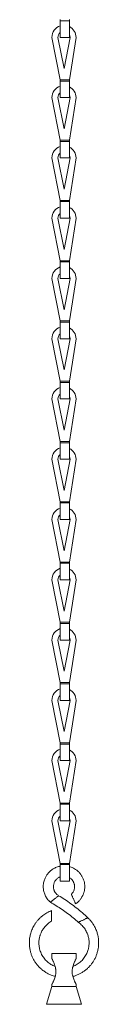
# Model space of a CAD drawing. Units: millimetres. Extents: x -181 to 493, y -360 to 634.
# Drawn here: x 194 to 217, y -178 to 149 of the extents above; entities that cross this region are included whole.
import ezdxf

# ---------------------------------------------------------------- set-up
doc = ezdxf.new("R2010")
doc.units = ezdxf.units.MM

msp = doc.modelspace()

# ---------------------------------------------------------------- linework, layer by layer
at = {"color": 7, "linetype": 'Continuous', "lineweight": 0}
for p, q in [((204.09, 148.86), (204.09, 148.99)), ((207.09, 148.86), (204.09, 148.86)), ((204.09, 148.86), (204.09, 143.36)), ((207.09, 148.99), (207.09, 148.86)), ((207.09, 143.36), (207.09, 148.86)), ((201.32, 143.36), (204.04, 129.25)), ((205.32, 133), (203.32, 143.36)), ((204.09, 143.36), (207.09, 143.36)), ((207.32, 143.36), (205.32, 133)), ((207.13, 129.25), (209.32, 143.36)), ((204.04, 129.25), (207.13, 129.25)), ((204.09, 128.86), (204.09, 128.99)), ((207.09, 128.86), (204.09, 128.86)), ((204.09, 128.86), (204.09, 123.36)), ((207.09, 128.99), (207.09, 128.86)), ((207.09, 123.36), (207.09, 128.86)), ((201.32, 123.36), (204.04, 109.25)), ((205.32, 113), (203.32, 123.36)), ((204.09, 123.36), (207.09, 123.36)), ((207.32, 123.36), (205.32, 113)), ((207.13, 109.25), (209.32, 123.36)), ((204.04, 109.25), (207.13, 109.25)), ((204.09, 108.86), (204.09, 108.99)), ((207.09, 108.86), (204.09, 108.86)), ((204.09, 108.86), (204.09, 103.36)), ((207.09, 108.99), (207.09, 108.86)), ((207.09, 103.36), (207.09, 108.86)), ((201.32, 103.36), (204.04, 89.25)), ((205.32, 93), (203.32, 103.36)), ((204.09, 103.36), (207.09, 103.36)), ((207.32, 103.36), (205.32, 93)), ((207.13, 89.25), (209.32, 103.36)), ((204.04, 89.25), (207.13, 89.25)), ((204.09, 88.86), (204.09, 88.99)), ((207.09, 88.86), (204.09, 88.86)), ((204.09, 88.86), (204.09, 83.36)), ((207.09, 88.99), (207.09, 88.86)), ((207.09, 83.36), (207.09, 88.86)), ((201.32, 83.36), (204.04, 69.25)), ((205.32, 73), (203.32, 83.36)), ((204.09, 83.36), (207.09, 83.36)), ((207.32, 83.36), (205.32, 73)), ((207.13, 69.25), (209.32, 83.36)), ((204.04, 69.25), (207.13, 69.25)), ((204.09, 68.86), (204.09, 68.99)), ((207.09, 68.86), (204.09, 68.86)), ((204.09, 68.86), (204.09, 63.36)), ((207.09, 68.99), (207.09, 68.86)), ((207.09, 63.36), (207.09, 68.86)), ((201.32, 63.36), (204.04, 49.25)), ((205.32, 53), (203.32, 63.36)), ((204.09, 63.36), (207.09, 63.36)), ((207.32, 63.36), (205.32, 53)), ((207.13, 49.25), (209.32, 63.36)), ((204.04, 49.25), (207.13, 49.25)), ((204.09, 48.86), (204.09, 48.99)), ((207.09, 48.86), (204.09, 48.86)), ((204.09, 48.86), (204.09, 43.36)), ((207.09, 48.99), (207.09, 48.86)), ((207.09, 43.36), (207.09, 48.86)), ((201.32, 43.36), (204.04, 29.25)), ((205.32, 33), (203.32, 43.36)), ((204.09, 43.36), (207.09, 43.36)), ((207.32, 43.36), (205.32, 33)), ((207.13, 29.25), (209.32, 43.36)), ((204.04, 29.25), (207.13, 29.25)), ((204.09, 28.86), (204.09, 28.99)), ((207.09, 28.86), (204.09, 28.86)), ((204.09, 28.86), (204.09, 23.36)), ((207.09, 28.99), (207.09, 28.86)), ((207.09, 23.36), (207.09, 28.86)), ((201.32, 23.36), (204.04, 9.25)), ((205.32, 13), (203.32, 23.36)), ((204.09, 23.36), (207.09, 23.36)), ((207.32, 23.36), (205.32, 13)), ((207.13, 9.25), (209.32, 23.36)), ((204.04, 9.25), (207.13, 9.25)), ((204.09, 8.86), (204.09, 8.99)), ((207.09, 8.86), (204.09, 8.86)), ((204.09, 8.86), (204.09, 3.36)), ((207.09, 8.99), (207.09, 8.86)), ((207.09, 3.36), (207.09, 8.86)), ((201.32, 3.36), (204.04, -10.75)), ((205.32, -7), (203.32, 3.36)), ((204.09, 3.36), (207.09, 3.36)), ((207.32, 3.36), (205.32, -7)), ((207.13, -10.75), (209.32, 3.36)), ((204.04, -10.75), (207.13, -10.75)), ((204.09, -11.14), (204.09, -11.01)), ((207.09, -11.14), (204.09, -11.14)), ((204.09, -11.14), (204.09, -16.64)), ((207.09, -11.01), (207.09, -11.14)), ((207.09, -16.64), (207.09, -11.14)), ((201.32, -16.64), (204.04, -30.75)), ((205.32, -27), (203.32, -16.64)), ((204.09, -16.64), (207.09, -16.64)), ((207.32, -16.64), (205.32, -27)), ((207.13, -30.75), (209.32, -16.64)), ((204.04, -30.75), (207.13, -30.75)), ((204.09, -31.14), (204.09, -31.01)), ((207.09, -31.14), (204.09, -31.14)), ((204.09, -31.14), (204.09, -36.64)), ((207.09, -31.01), (207.09, -31.14)), ((207.09, -36.64), (207.09, -31.14)), ((201.32, -36.64), (204.04, -50.75)), ((205.32, -47), (203.32, -36.64)), ((204.09, -36.64), (207.09, -36.64)), ((207.32, -36.64), (205.32, -47)), ((207.13, -50.75), (209.32, -36.64)), ((204.04, -50.75), (207.13, -50.75)), ((204.09, -51.14), (204.09, -51.01)), ((207.09, -51.14), (204.09, -51.14)), ((204.09, -51.14), (204.09, -56.64)), ((207.09, -51.01), (207.09, -51.14)), ((207.09, -56.64), (207.09, -51.14)), ((201.32, -56.64), (204.04, -70.75)), ((205.32, -67), (203.32, -56.64)), ((204.09, -56.64), (207.09, -56.64)), ((207.32, -56.64), (205.32, -67)), ((207.13, -70.75), (209.32, -56.64)), ((204.04, -70.75), (207.13, -70.75)), ((204.09, -71.14), (204.09, -71.01)), ((207.09, -71.14), (204.09, -71.14)), ((204.09, -71.14), (204.09, -76.64)), ((207.09, -71.01), (207.09, -71.14)), ((207.09, -76.64), (207.09, -71.14)), ((201.32, -76.64), (204.04, -90.75)), ((205.32, -87), (203.32, -76.64)), ((204.09, -76.64), (207.09, -76.64)), ((207.32, -76.64), (205.32, -87)), ((207.13, -90.75), (209.32, -76.64)), ((204.04, -90.75), (207.13, -90.75)), ((204.09, -91.14), (204.09, -91.01)), ((207.09, -91.14), (204.09, -91.14)), ((204.09, -91.14), (204.09, -96.64)), ((207.09, -91.01), (207.09, -91.14)), ((207.09, -96.64), (207.09, -91.14)), ((201.32, -96.64), (204.04, -110.75)), ((205.32, -107), (203.32, -96.64)), ((204.09, -96.64), (207.09, -96.64)), ((207.32, -96.64), (205.32, -107)), ((207.13, -110.75), (209.32, -96.64)), ((204.04, -110.75), (207.13, -110.75)), ((204.09, -111.14), (204.09, -111.01)), ((207.09, -111.01), (207.09, -111.14)), ((207.09, -111.14), (204.09, -111.14)), ((204.09, -111.14), (204.09, -116.64)), ((207.09, -116.64), (207.09, -111.14)), ((201.32, -116.64), (204.04, -130.75)), ((205.32, -127), (203.32, -116.64)), ((204.09, -116.64), (207.09, -116.64)), ((207.32, -116.64), (205.32, -127)), ((207.13, -130.75), (209.32, -116.64)), ((204.04, -130.75), (207.13, -130.75)), ((204.09, -131.14), (204.09, -131.01)), ((207.09, -131.14), (204.09, -131.14)), ((204.09, -131.14), (204.09, -136.64)), ((207.09, -131.01), (207.09, -131.14)), ((207.09, -136.64), (207.09, -131.14)), ((204.09, -136.64), (207.09, -136.64)), ((201.22, -148.14), (201.22, -146.39)), ((201.22, -149.89), (201.22, -148.14)), ((201.32, -160.64), (201.32, -162.39)), ((201.32, -160.64), (209.32, -160.64)), ((209.32, -162.39), (209.32, -160.64)), ((201.32, -171.64), (199.55, -177.51)), ((201.32, -170.88), (201.32, -171.64)), ((201.32, -171.64), (209.32, -171.64)), ((209.32, -171.64), (209.32, -170.89)), ((211.09, -177.51), (209.32, -171.64))]:
    msp.add_line(p, q, dxfattribs=at)
at = {"color": 8, "linetype": 'Continuous', "lineweight": 0}
msp.add_line((199.55, -177.51), (211.09, -177.51), dxfattribs=at)
at = {"color": 7, "linetype": 'Continuous', "lineweight": 0, "flags": 128}
for points in [[(204.09, 148.99), (204.08, 149.07), (204.06, 149.16), (204.04, 149.25)], [(207.13, 149.25), (207.12, 149.16), (207.11, 149.07), (207.09, 148.99)], [(204.09, 128.99), (204.08, 129.07), (204.06, 129.16), (204.04, 129.25)], [(207.13, 129.25), (207.12, 129.16), (207.11, 129.07), (207.09, 128.99)], [(204.09, 108.99), (204.08, 109.07), (204.06, 109.16), (204.04, 109.25)], [(207.13, 109.25), (207.12, 109.16), (207.11, 109.07), (207.09, 108.99)], [(204.09, 88.99), (204.08, 89.07), (204.06, 89.16), (204.04, 89.25)], [(207.13, 89.25), (207.12, 89.16), (207.11, 89.07), (207.09, 88.99)], [(204.09, 68.99), (204.08, 69.07), (204.06, 69.16), (204.04, 69.25)], [(207.13, 69.25), (207.12, 69.16), (207.11, 69.07), (207.09, 68.99)], [(204.09, 48.99), (204.08, 49.07), (204.06, 49.16), (204.04, 49.25)], [(207.13, 49.25), (207.12, 49.16), (207.11, 49.07), (207.09, 48.99)], [(204.09, 28.99), (204.08, 29.07), (204.06, 29.16), (204.04, 29.25)], [(207.13, 29.25), (207.12, 29.16), (207.11, 29.07), (207.09, 28.99)], [(204.09, 8.99), (204.08, 9.07), (204.06, 9.16), (204.04, 9.25)], [(207.13, 9.25), (207.12, 9.16), (207.11, 9.07), (207.09, 8.99)], [(204.09, -11.01), (204.08, -10.93), (204.06, -10.84), (204.04, -10.75)], [(207.13, -10.75), (207.12, -10.84), (207.11, -10.93), (207.09, -11.01)], [(204.09, -31.01), (204.08, -30.93), (204.06, -30.84), (204.04, -30.75)], [(207.13, -30.75), (207.12, -30.84), (207.11, -30.93), (207.09, -31.01)], [(204.09, -51.01), (204.08, -50.93), (204.06, -50.84), (204.04, -50.75)], [(207.13, -50.75), (207.12, -50.84), (207.11, -50.93), (207.09, -51.01)], [(204.09, -71.01), (204.08, -70.93), (204.06, -70.84), (204.04, -70.75)], [(207.13, -70.75), (207.12, -70.84), (207.11, -70.93), (207.09, -71.01)], [(204.09, -91.01), (204.08, -90.93), (204.06, -90.84), (204.04, -90.75)], [(207.13, -90.75), (207.12, -90.84), (207.11, -90.93), (207.09, -91.01)], [(204.09, -111.01), (204.08, -110.93), (204.06, -110.84), (204.04, -110.75)], [(207.13, -110.75), (207.12, -110.84), (207.11, -110.93), (207.09, -111.01)], [(204.09, -131.01), (204.08, -130.93), (204.06, -130.84), (204.04, -130.75)], [(207.13, -130.75), (207.12, -130.84), (207.11, -130.93), (207.09, -131.01)], [(208.47, -142.56), (208.37, -142.35), (208.28, -142.14), (208.19, -141.94), (208.11, -141.74), (208.03, -141.57), (207.96, -141.41), (207.9, -141.27), (207.85, -141.15), (207.81, -141.06), (207.79, -141), (207.77, -140.97), (207.77, -140.96)], [(209.16, -144.17), (209.16, -144.16), (209.15, -144.12), (209.12, -144.06), (209.08, -143.97), (209.03, -143.85), (208.97, -143.72), (208.9, -143.56), (208.82, -143.38), (208.74, -143.19), (208.65, -142.99), (208.56, -142.78), (208.47, -142.56)]]:
    msp.add_lwpolyline(points, dxfattribs=at)
at = {"color": 8, "linetype": 'Continuous', "lineweight": 0, "flags": 128}
for points in [[(200.79, -143.64), (200.8, -143.63), (200.83, -143.61), (200.88, -143.57), (200.96, -143.51), (201.06, -143.43), (201.18, -143.33), (201.31, -143.23), (201.46, -143.11), (201.63, -142.98), (201.8, -142.84), (201.98, -142.7), (202.16, -142.55)], [(202.16, -142.55), (202.34, -142.41), (202.52, -142.26), (202.7, -142.13), (202.86, -142), (203.01, -141.88), (203.15, -141.77), (203.26, -141.68), (203.36, -141.6), (203.44, -141.54), (203.49, -141.49), (203.53, -141.47), (203.53, -141.46)], [(210.07, -150.3), (210.07, -150.29), (210.11, -150.28), (210.17, -150.25), (210.26, -150.2), (210.37, -150.15), (210.51, -150.08), (210.67, -150.01), (210.84, -149.93), (211.03, -149.84), (211.23, -149.74), (211.43, -149.64), (211.64, -149.54)], [(211.64, -149.54), (211.85, -149.44), (212.06, -149.34), (212.26, -149.24), (212.45, -149.15), (212.62, -149.07), (212.78, -148.99), (212.91, -148.93), (213.03, -148.87), (213.11, -148.83), (213.18, -148.8), (213.21, -148.78), (213.22, -148.78)]]:
    msp.add_lwpolyline(points, dxfattribs=at)
at = {"color": 7, "linetype": 'Continuous', "lineweight": 0}
for centre, radius, start, end in [((205.32, 143.36), 4, 107.8496, 180), ((205.32, 143.36), 2, 127.8094, 180), ((205.32, 143.36), 4, 0, 63.6738), ((205.32, 143.36), 2, 0, 27.506), ((205.32, 123.36), 4, 107.8496, 180), ((205.32, 123.36), 2, 127.8094, 180), ((205.32, 123.36), 4, 0, 63.6738), ((205.32, 123.36), 2, 0, 27.506), ((205.32, 103.36), 4, 107.8496, 180), ((205.32, 103.36), 2, 127.8094, 180), ((205.32, 103.36), 4, 0, 63.6738), ((205.32, 103.36), 2, 0, 27.506), ((205.32, 83.36), 4, 107.8496, 180), ((205.32, 83.36), 4, 0, 63.6738), ((205.32, 83.36), 2, 127.8094, 180), ((205.32, 83.36), 2, 0, 27.506), ((205.32, 63.36), 4, 107.8496, 180), ((205.32, 63.36), 4, 0, 63.6738), ((205.32, 63.36), 2, 127.8094, 180), ((205.32, 63.36), 2, 0, 27.506), ((205.32, 43.36), 4, 107.8496, 180), ((205.32, 43.36), 4, 0, 63.6738), ((205.32, 43.36), 2, 127.8094, 180), ((205.32, 43.36), 2, 0, 27.506), ((205.32, 23.36), 4, 107.8496, 180), ((205.32, 23.36), 4, 0, 63.6738), ((205.32, 23.36), 2, 127.8094, 180), ((205.32, 23.36), 2, 0, 27.506), ((205.32, 3.36), 4, 107.8496, 180), ((205.32, 3.36), 4, 0, 63.6738), ((205.32, 3.36), 2, 127.8094, 180), ((205.32, 3.36), 2, 0, 27.506), ((205.32, -16.64), 4, 107.8496, 180), ((205.32, -16.64), 4, 0, 63.6738), ((205.32, -16.64), 2, 127.8094, 180), ((205.32, -16.64), 2, 0, 27.506), ((205.32, -36.64), 4, 107.8496, 180), ((205.32, -36.64), 2, 127.8094, 180), ((205.32, -36.64), 4, 0, 63.6738), ((205.32, -36.64), 2, 0, 27.506), ((205.32, -56.64), 4, 107.8496, 180), ((205.32, -56.64), 2, 127.8094, 180), ((205.32, -56.64), 4, 0, 63.6738), ((205.32, -56.64), 2, 0, 27.506), ((205.32, -76.64), 4, 107.8496, 180), ((205.32, -76.64), 2, 127.8094, 180), ((205.32, -76.64), 4, 0, 63.6738), ((205.32, -76.64), 2, 0, 27.506), ((205.32, -96.64), 4, 107.8496, 180), ((205.32, -96.64), 4, 0, 63.6738), ((205.32, -96.64), 2, 127.8094, 180), ((205.32, -96.64), 2, 0, 27.506), ((205.32, -116.64), 4, 107.8496, 180), ((205.32, -116.64), 4, 0, 63.6738), ((205.32, -116.64), 2, 127.8094, 180), ((205.32, -116.64), 2, 0, 27.506)]:
    msp.add_arc(centre, radius, start, end, dxfattribs=at)
for points, knots in [([(204.09, -131.69), (204, -131.7), (203.68, -131.76), (203.17, -131.91), (202.55, -132.14), (201.97, -132.43), (201.43, -132.76), (200.94, -133.13), (200.5, -133.52), (200.12, -133.94), (199.77, -134.37), (199.49, -134.79), (199.23, -135.23), (199, -135.7), (198.79, -136.25), (198.61, -136.87), (198.48, -137.57), (198.43, -138.26), (198.44, -138.89), (198.5, -139.47), (198.62, -140.07), (198.8, -140.68), (199.04, -141.3), (199.36, -141.92), (199.75, -142.53), (200.23, -143.11), (200.6, -143.46), (200.79, -143.64)], [0, 0, 0, 0, 0.01918, 0.061311, 0.104575, 0.146878, 0.187764, 0.227232, 0.265283, 0.301917, 0.337134, 0.371787, 0.401556, 0.43543, 0.473408, 0.515494, 0.561682, 0.611971, 0.647787, 0.685433, 0.724898, 0.766187, 0.809302, 0.854242, 0.901003, 0.949591, 1, 1, 1, 1]), ([(209.16, -144.17), (209.34, -144.04), (209.67, -143.8), (210.12, -143.4), (210.49, -143.01), (210.81, -142.62), (211.07, -142.25), (211.29, -141.89), (211.48, -141.54), (211.63, -141.21), (211.76, -140.88), (211.88, -140.56), (212.03, -140.05), (212.17, -139.35), (212.22, -138.46), (212.17, -137.56), (211.99, -136.67), (211.7, -135.82), (211.3, -135.01), (210.8, -134.26), (210.21, -133.58), (209.55, -133), (208.82, -132.51), (208.06, -132.12), (207.48, -131.9), (207.15, -131.82), (207.09, -131.81)], [0, 0, 0, 0, 0.040787, 0.078536, 0.113248, 0.144925, 0.173563, 0.199162, 0.225867, 0.248421, 0.270104, 0.292017, 0.314151, 0.370442, 0.427511, 0.484582, 0.54165, 0.59872, 0.65579, 0.712862, 0.769932, 0.826556, 0.881843, 0.93584, 0.989181, 1, 1, 1, 1]), ([(203.53, -141.46), (203.4, -141.38), (203.14, -141.21), (202.83, -140.92), (202.58, -140.65), (202.4, -140.39), (202.26, -140.16), (202.15, -139.95), (202.07, -139.75), (201.96, -139.47), (201.87, -139.11), (201.82, -138.65), (201.82, -138.2), (201.88, -137.74), (202.01, -137.3), (202.18, -136.88), (202.42, -136.48), (202.7, -136.12), (203.02, -135.81), (203.37, -135.54), (203.73, -135.33), (203.98, -135.23), (204.09, -135.18)], [0, 0, 0, 0, 0.061117, 0.115285, 0.162495, 0.202754, 0.236048, 0.263926, 0.291704, 0.319843, 0.37717, 0.43529, 0.493407, 0.551523, 0.609641, 0.66776, 0.725875, 0.78399, 0.841658, 0.897957, 0.952946, 1, 1, 1, 1]), ([(207.09, -135.45), (207.15, -135.48), (207.34, -135.58), (207.59, -135.78), (207.83, -136.01), (208.02, -136.22), (208.19, -136.45), (208.37, -136.72), (208.54, -137.06), (208.67, -137.43), (208.77, -137.81), (208.82, -138.2), (208.82, -138.63), (208.77, -139.09), (208.65, -139.57), (208.45, -140.05), (208.16, -140.53), (207.9, -140.81), (207.77, -140.96)], [0, 0, 0, 0, 0.030587, 0.101069, 0.145904, 0.189004, 0.231414, 0.281101, 0.339722, 0.407261, 0.46379, 0.52534, 0.591906, 0.663495, 0.740102, 0.821721, 0.908352, 1, 1, 1, 1]), ([(200.79, -143.64), (201.45, -144.02), (202.77, -144.79), (204.69, -146.04), (206.54, -147.38), (208.35, -148.79), (209.49, -149.8), (210.07, -150.3)], [0, 0, 0, 0, 0.2, 0.4, 0.6, 0.800003, 1, 1, 1, 1]), ([(213.22, -148.78), (212.62, -148.23), (211.43, -147.13), (209.55, -145.58), (207.61, -144.12), (205.61, -142.73), (204.22, -141.89), (203.53, -141.46)], [0, 0, 0, 0, 0.199999, 0.400001, 0.600001, 0.8, 1, 1, 1, 1]), ([(201.22, -146.39), (200.95, -146.5), (200.4, -146.72), (199.64, -147.13), (198.92, -147.57), (198.19, -148.1), (197.46, -148.72), (196.76, -149.44), (196.15, -150.18), (195.62, -150.93), (195.19, -151.68), (194.82, -152.42), (194.53, -153.14), (194.3, -153.83), (194.11, -154.53), (193.97, -155.24), (193.88, -155.93), (193.83, -156.58), (193.81, -157.2), (193.84, -157.96), (193.94, -158.87), (194.14, -159.91), (194.45, -160.94), (194.86, -161.96), (195.37, -162.94), (195.98, -163.87), (196.68, -164.75), (197.47, -165.56), (198.34, -166.3), (199.28, -166.94), (200.29, -167.5), (201.26, -167.91), (201.97, -168.15), (202.32, -168.23), (202.39, -168.25)], [0, 0, 0, 0, 0.030823, 0.060767, 0.08983, 0.118013, 0.154215, 0.188852, 0.221926, 0.253434, 0.283376, 0.311756, 0.338569, 0.363817, 0.3875, 0.413851, 0.437948, 0.459841, 0.481136, 0.502601, 0.538757, 0.575395, 0.612515, 0.650115, 0.688199, 0.726733, 0.765522, 0.80453, 0.843758, 0.883204, 0.922869, 0.962752, 0.99215, 1, 1, 1, 1]), ([(202.36, -164.91), (202.23, -164.86), (201.87, -164.72), (201.31, -164.44), (200.67, -164.05), (200.06, -163.6), (199.49, -163.09), (198.96, -162.53), (198.49, -161.92), (198.08, -161.27), (197.73, -160.59), (197.45, -159.87), (197.23, -159.14), (197.08, -158.38), (197, -157.62), (196.99, -156.86), (197.05, -156.12), (197.15, -155.51), (197.27, -155.02), (197.38, -154.63), (197.53, -154.2), (197.73, -153.7), (197.99, -153.17), (198.32, -152.62), (198.7, -152.07), (199.13, -151.55), (199.6, -151.08), (200.08, -150.66), (200.62, -150.25), (201.02, -150.01), (201.22, -149.89)], [0, 0, 0, 0, 0.023214, 0.060876, 0.100328, 0.141024, 0.181764, 0.222505, 0.263244, 0.303983, 0.344725, 0.385466, 0.426204, 0.466944, 0.507685, 0.548351, 0.58767, 0.625174, 0.646812, 0.667799, 0.690958, 0.719366, 0.753018, 0.785073, 0.820767, 0.860107, 0.892007, 0.925956, 0.961954, 1, 1, 1, 1]), ([(208.25, -168.26), (208.25, -168.25), (208.59, -168.18), (209.25, -167.95), (210.22, -167.56), (211.16, -167.06), (212.05, -166.48), (212.88, -165.82), (213.65, -165.09), (214.35, -164.28), (214.97, -163.42), (215.51, -162.51), (215.96, -161.55), (216.32, -160.55), (216.58, -159.53), (216.75, -158.53), (216.81, -157.71), (216.82, -157.07), (216.81, -156.61), (216.78, -156.12), (216.72, -155.57), (216.61, -154.93), (216.47, -154.28), (216.28, -153.63), (216.06, -153), (215.78, -152.33), (215.43, -151.63), (215.01, -150.92), (214.5, -150.19), (213.91, -149.46), (213.45, -149.01), (213.22, -148.78)], [0, 0, 0, 0, 0.000325, 0.04232, 0.085639, 0.129005, 0.172371, 0.215737, 0.259102, 0.302469, 0.345834, 0.389201, 0.432567, 0.475933, 0.519219, 0.561072, 0.600995, 0.620237, 0.638999, 0.657995, 0.68048, 0.706844, 0.737085, 0.762312, 0.789723, 0.819317, 0.85109, 0.885046, 0.921184, 0.959501, 1, 1, 1, 1]), ([(210.07, -150.3), (210.3, -150.47), (210.75, -150.8), (211.34, -151.37), (211.86, -151.97), (212.31, -152.59), (212.68, -153.22), (212.98, -153.84), (213.21, -154.46), (213.39, -155.06), (213.53, -155.73), (213.63, -156.46), (213.65, -157.21), (213.62, -157.9), (213.54, -158.51), (213.42, -159.08), (213.25, -159.68), (213.02, -160.33), (212.69, -161.03), (212.29, -161.7), (211.83, -162.34), (211.3, -162.94), (210.71, -163.49), (210.07, -163.99), (209.37, -164.42), (208.77, -164.73), (208.4, -164.86), (208.28, -164.9)], [0, 0, 0, 0, 0.047472, 0.093126, 0.136965, 0.178987, 0.219196, 0.257585, 0.294162, 0.328919, 0.361859, 0.407856, 0.449766, 0.487588, 0.521326, 0.552251, 0.583364, 0.625334, 0.667861, 0.710951, 0.754597, 0.798804, 0.843536, 0.888561, 0.933841, 0.979375, 1, 1, 1, 1]), ([(201.83, -163.46), (201.77, -163.32), (201.68, -163.12), (201.57, -162.89), (201.49, -162.72), (201.41, -162.57), (201.35, -162.45), (201.32, -162.39), (201.32, -162.39), (201.32, -162.39)], [0, 0, 0, 0, 0.230536, 0.349078, 0.467564, 0.615286, 0.766574, 0.914541, 1, 1, 1, 1]), ([(209.32, -162.39), (209.32, -162.39), (209.31, -162.4), (209.28, -162.47), (209.22, -162.58), (209.13, -162.76), (208.99, -163.04), (208.87, -163.32), (208.81, -163.46)], [0, 0, 0, 0, 0.120352, 0.25685, 0.388808, 0.523486, 0.757851, 1, 1, 1, 1]), ([(201.32, -170.88), (201.32, -170.88), (201.32, -170.88), (201.35, -170.82), (201.41, -170.72), (201.49, -170.55), (201.61, -170.3), (201.75, -170), (201.89, -169.69), (202.05, -169.3), (202.25, -168.76), (202.42, -168.17), (202.53, -167.68), (202.59, -167.29), (202.62, -166.9), (202.62, -166.5), (202.6, -166.09), (202.53, -165.58), (202.4, -165), (202.21, -164.4), (202.02, -163.88), (201.89, -163.6), (201.83, -163.46)], [0, 0, 0, 0, 0.024528, 0.059561, 0.092807, 0.126758, 0.17911, 0.23293, 0.272067, 0.311219, 0.391597, 0.4729, 0.51463, 0.556359, 0.598847, 0.641338, 0.685427, 0.729528, 0.804971, 0.882072, 0.940635, 1, 1, 1, 1]), ([(208.81, -163.46), (208.76, -163.55), (208.68, -163.75), (208.55, -164.07), (208.43, -164.41), (208.31, -164.76), (208.21, -165.13), (208.13, -165.51), (208.06, -165.91), (208.03, -166.31), (208.02, -166.7), (208.03, -167.09), (208.08, -167.48), (208.17, -167.97), (208.32, -168.54), (208.53, -169.16), (208.72, -169.62), (208.86, -169.95), (208.98, -170.2), (209.1, -170.44), (209.2, -170.64), (209.27, -170.78), (209.31, -170.87), (209.32, -170.88), (209.32, -170.89)], [0, 0, 0, 0, 0.04119, 0.082395, 0.124739, 0.167081, 0.209415, 0.251743, 0.295354, 0.338956, 0.379973, 0.420984, 0.463402, 0.505831, 0.582236, 0.660272, 0.729432, 0.764854, 0.80026, 0.84519, 0.891097, 0.927133, 0.964127, 1, 1, 1, 1])]:
    msp.add_open_spline(points, degree=3, knots=knots, dxfattribs=at)

doc.saveas('drawing.dxf')
